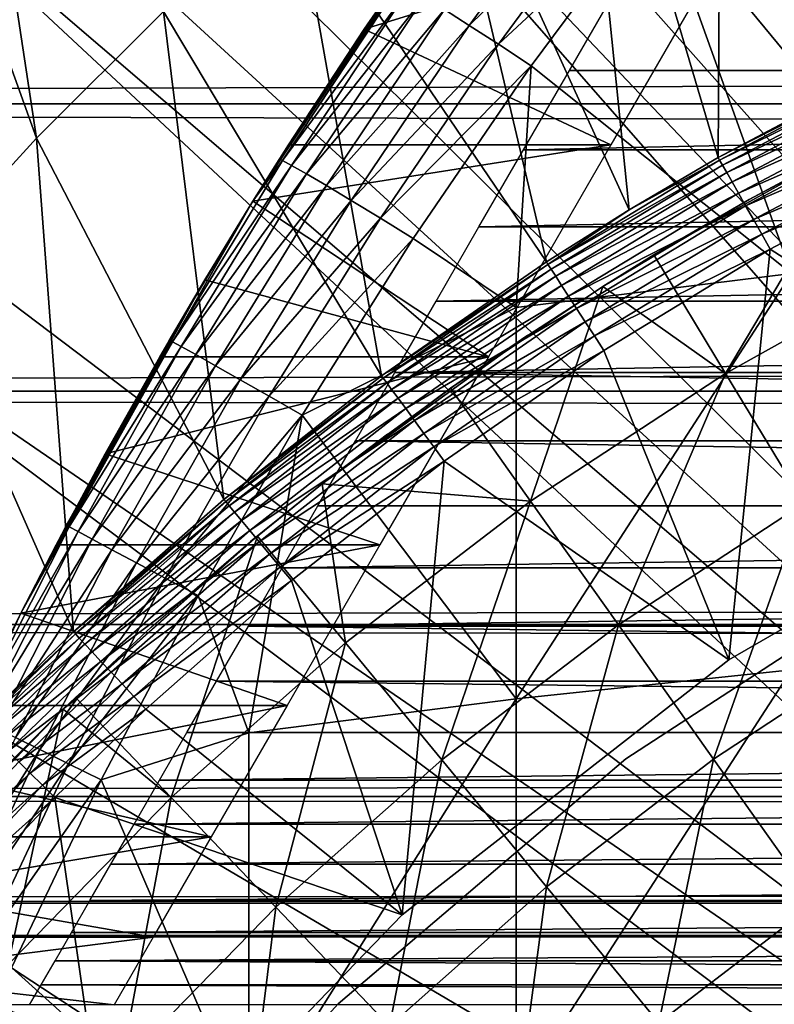
# Model space of a CAD drawing. Extents: x 0 to 658, y 0 to 833.
# Drawn here: x 68 to 71, y 104 to 109 of the extents above; entities that cross this region are included whole.
import ezdxf

# ---------------------------------------------------------------- set-up
doc = ezdxf.new("R2010")
doc.units = 0
doc.header["$MEASUREMENT"] = 0
doc.layers.get('0').update_dxf_attribs({"linetype": 'CONTINUOUS'})

msp = doc.modelspace()

# ---------------------------------------------------------------- linework, layer by layer
for points in [[(71.183891, 113.5383, 0.052415), (71.632828, 113.829102, 0.052415), (77.694771, 101.726196, 0.052415)], [(77.694771, 101.726196, 0.052415), (70.187958, 112.813103, 0.052415), (71.183891, 113.5383, 0.052415)], [(77.694771, 101.726196, 0.052415), (69.807617, 112.504898, 0.052415), (70.187958, 112.813103, 0.052415)], [(77.222702, 101.470802, 0.052415), (68.831619, 111.626999, 0.052415), (69.807617, 112.504898, 0.052415)], [(77.222702, 101.470802, 0.052415), (69.807617, 112.504898, 0.052415), (77.694771, 101.726196, 0.052415)], [(68.491882, 111.289398, 0.052415), (68.831619, 111.626999, 0.052415), (77.222702, 101.470802, 0.052415)], [(68.491882, 111.289398, 0.052415), (77.222702, 101.470802, 0.052415), (68.189323, 110.973701, 0.052415)], [(71.137428, 110.712898, 24.98118), (71.964317, 108.422096, 49.60247), (71.8489, 111.132896, 24.98118)], [(68.189323, 110.973701, 0.052415), (76.799118, 101.141098, 0.052415), (67.572388, 110.281898, 0.052415)], [(68.189323, 110.973701, 0.052415), (77.222702, 101.470802, 0.052415), (76.799118, 101.141098, 0.052415)], [(70.446404, 110.254898, 24.98118), (71.12175, 107.976097, 49.60004), (71.137428, 110.712898, 24.98118)], [(71.137428, 110.712898, 24.98118), (71.12175, 107.976097, 49.60004), (71.964317, 108.422096, 49.60247)], [(76.799118, 101.141098, 0.052415), (67.251289, 109.894402, 0.052415), (67.572388, 110.281898, 0.052415)], [(67.907539, 108.068001, 24.98118), (67.572388, 110.281898, 0.052415), (67.251289, 109.894402, 0.052415)], [(68.506393, 108.665604, 24.98118), (67.572388, 110.281898, 0.052415), (67.907539, 108.068001, 24.98118)], [(69.776863, 109.7603, 24.98118), (70.70163, 107.728798, 49.598728), (70.446404, 110.254898, 24.98118)], [(70.446404, 110.254898, 24.98118), (70.70163, 107.728798, 49.598728), (71.12175, 107.976097, 49.60004)], [(76.799118, 101.141098, 0.052415), (66.981819, 109.553299, 0.052415), (67.251289, 109.894402, 0.052415)], [(67.907539, 108.068001, 24.98118), (67.251289, 109.894402, 0.052415), (67.33432, 107.4384, 24.98118)], [(41.067299, 109.800003, 57.583191), (616.933289, 109.800003, 57.583191), (616.933289, 108.229301, 58.68298)], [(41.067299, 109.800003, 57.583191), (616.933289, 108.229301, 58.68298), (41.067299, 108.229301, 58.68298)], [(41.067299, 108.229301, 75.53595), (616.933289, 108.229301, 75.53595), (616.933289, 109.800003, 76.63575)], [(41.067299, 108.229301, 75.53595), (616.933289, 109.800003, 76.63575), (41.067299, 109.800003, 76.63575)], [(69.129852, 109.230202, 24.98118), (70.311928, 107.483597, 49.59745), (69.776863, 109.7603, 24.98118)], [(69.776863, 109.7603, 24.98118), (70.311928, 107.483597, 49.59745), (70.70163, 107.728798, 49.598728)], [(76.4356, 100.746201, 0.052415), (66.209084, 108.484901, 0.052415), (66.981819, 109.553299, 0.052415)], [(76.4356, 100.746201, 0.052415), (66.981819, 109.553299, 0.052415), (76.799118, 101.141098, 0.052415)], [(70.539032, 109.406502, 84.509689), (69.830948, 108.674202, 84.361641), (69.948761, 108.599602, 84.536697)], [(70.539032, 109.406502, 84.509689), (69.948761, 108.599602, 84.536697), (70.676773, 109.312103, 84.66217)], [(70.676773, 109.312103, 84.66217), (69.948761, 108.599602, 84.536697), (70.086357, 108.510498, 84.689087)], [(70.676773, 109.312103, 84.66217), (70.086357, 108.510498, 84.689087), (70.830704, 109.204102, 84.787849)], [(71.467522, 109.270203, 85.022873), (70.830704, 109.204102, 84.787849), (71.467522, 107.428703, 85.663719)], [(68.506393, 108.665604, 24.98118), (69.53508, 106.945999, 49.594719), (69.129852, 109.230202, 24.98118)], [(69.129852, 109.230202, 24.98118), (69.53508, 106.945999, 49.594719), (70.311928, 107.483597, 49.59745)], [(70.830704, 109.204102, 84.787849), (70.086357, 108.510498, 84.689087), (70.240677, 108.408897, 84.815407)], [(70.240677, 108.408897, 84.815407), (71.467522, 107.428703, 85.663719), (70.830704, 109.204102, 84.787849)], [(69.838402, 109.137398, 80.652542), (69.452911, 108.580803, 80.287407), (68.928688, 107.770599, 83.544853)], [(69.051826, 107.967003, 83.541138), (69.838402, 109.137398, 80.652542), (68.928688, 107.770599, 83.544853)], [(69.602402, 108.8004, 83.518303), (69.838402, 109.137398, 80.652542), (69.051826, 107.967003, 83.541138)], [(70.616508, 108.036697, 79.881721), (69.452911, 108.580803, 80.287407), (71.252052, 109.137398, 80.652542)], [(71.252052, 109.137398, 80.652542), (69.452911, 108.580803, 80.287407), (69.838402, 109.137398, 80.652542)], [(87.580261, 108.387199, 80.148888), (70.420319, 108.387199, 80.148888), (70.774109, 109, 80.566742)], [(87.580261, 108.387199, 80.148888), (70.774109, 109, 80.566742), (87.226479, 109, 80.566742)], [(69.602402, 108.8004, 83.518303), (69.051826, 107.967003, 83.541138), (69.62001, 108.796501, 83.741386)], [(69.62001, 108.796501, 83.741386), (69.051826, 107.967003, 83.541138), (69.06781, 107.961601, 83.761902)], [(69.62001, 108.796501, 83.741386), (69.06781, 107.961601, 83.761902), (69.664749, 108.773804, 83.959511)], [(69.664749, 108.773804, 83.959511), (69.06781, 107.961601, 83.761902), (69.111023, 107.938904, 83.977859)], [(69.664749, 108.773804, 83.959511), (69.111023, 107.938904, 83.977859), (69.735588, 108.732697, 84.167801)], [(69.735588, 108.732697, 84.167801), (69.111023, 107.938904, 83.977859), (69.18058, 107.8993, 84.184288)], [(69.735588, 108.732697, 84.167801), (69.18058, 107.8993, 84.184288), (69.830948, 108.674202, 84.361641)], [(67.907539, 108.068001, 24.98118), (68.791687, 106.364098, 49.5919), (68.506393, 108.665604, 24.98118)], [(68.506393, 108.665604, 24.98118), (68.791687, 106.364098, 49.5919), (69.53508, 106.945999, 49.594719)], [(69.830948, 108.674202, 84.361641), (69.18058, 107.8993, 84.184288), (69.274902, 107.843803, 84.376717)], [(69.830948, 108.674202, 84.361641), (69.274902, 107.843803, 84.376717), (69.948761, 108.599602, 84.536697)], [(69.096184, 108.036697, 79.881721), (68.928688, 107.770599, 83.544853), (69.452911, 108.580803, 80.287407)], [(70.616508, 108.036697, 79.881721), (69.096184, 108.036697, 79.881721), (69.452911, 108.580803, 80.287407)], [(69.948761, 108.599602, 84.536697), (69.274902, 107.843803, 84.376717), (69.391998, 107.773399, 84.550941)], [(69.948761, 108.599602, 84.536697), (69.391998, 107.773399, 84.550941), (70.086357, 108.510498, 84.689087)], [(65.884293, 107.9907, 0.052415), (66.209084, 108.484901, 0.052415), (76.4356, 100.746201, 0.052415)], [(70.086357, 108.510498, 84.689087), (69.391998, 107.773399, 84.550941), (69.529289, 107.689697, 84.703163)], [(70.086357, 108.510498, 84.689087), (69.529289, 107.689697, 84.703163), (70.240677, 108.408897, 84.815407)], [(70.240677, 108.408897, 84.815407), (69.529289, 107.689697, 84.703163), (69.683792, 107.594498, 84.83007)], [(69.683792, 107.594498, 84.83007), (70.170219, 107.268799, 85.168892), (70.240677, 108.408897, 84.815407)], [(70.240677, 108.408897, 84.815407), (70.170219, 107.268799, 85.168892), (71.467522, 107.428703, 85.663719)], [(87.797058, 108.011703, 79.861839), (70.203537, 108.011703, 79.861839), (87.580261, 108.387199, 80.148888)], [(70.203537, 108.011703, 79.861839), (70.420319, 108.387199, 80.148888), (87.580261, 108.387199, 80.148888)], [(71.12175, 107.976097, 49.60004), (71.970848, 108.408798, 49.682732), (71.964317, 108.422096, 49.60247)], [(71.12175, 107.976097, 49.60004), (71.128883, 107.963501, 49.68063), (71.970848, 108.408798, 49.682732)], [(71.98304, 108.384102, 49.75951), (71.970848, 108.408798, 49.682732), (71.128883, 107.963501, 49.68063)], [(71.98304, 108.384102, 49.75951), (71.128883, 107.963501, 49.68063), (71.142441, 107.939697, 49.757778)], [(72.000587, 108.348396, 49.83078), (71.98304, 108.384102, 49.75951), (71.142441, 107.939697, 49.757778)], [(72.000587, 108.348396, 49.83078), (71.142441, 107.939697, 49.757778), (71.162018, 107.905197, 49.82943)], [(72.023033, 108.302803, 49.894642), (72.000587, 108.348396, 49.83078), (71.162018, 107.905197, 49.82943)], [(72.023033, 108.302803, 49.894642), (71.162018, 107.905197, 49.82943), (71.187111, 107.861099, 49.89365)], [(72.049744, 108.248497, 49.949379), (72.023033, 108.302803, 49.894642), (71.187111, 107.861099, 49.89365)], [(72.049744, 108.248497, 49.949379), (71.187111, 107.861099, 49.89365), (71.217056, 107.808403, 49.948719)], [(72.080048, 108.186897, 49.993542), (72.049744, 108.248497, 49.949379), (71.217056, 107.808403, 49.948719)], [(41.067299, 108.229301, 58.68298), (616.933289, 108.229301, 58.68298), (616.933289, 106.873497, 60.038799)], [(41.067299, 108.229301, 58.68298), (616.933289, 106.873497, 60.038799), (41.067299, 106.873497, 60.038799)], [(41.067299, 106.873497, 74.18013), (616.933289, 106.873497, 74.18013), (616.933289, 108.229301, 75.53595)], [(41.067299, 106.873497, 74.18013), (616.933289, 108.229301, 75.53595), (41.067299, 108.229301, 75.53595)], [(72.080048, 108.186897, 49.993542), (71.217056, 107.808403, 49.948719), (71.25103, 107.748596, 49.99316)], [(72.113098, 108.119698, 50.025959), (72.080048, 108.186897, 49.993542), (71.25103, 107.748596, 49.99316)], [(71.989861, 108.159599, 62.241051), (71.820137, 108.074203, 61.486061), (71.267929, 107.778603, 62.548401)], [(72.113098, 108.119698, 50.025959), (71.25103, 107.748596, 49.99316), (71.28817, 107.683403, 50.02578)], [(72.148048, 108.048698, 50.045761), (72.113098, 108.119698, 50.025959), (71.28817, 107.683403, 50.02578)], [(67.33432, 107.4384, 24.98118), (68.082512, 105.738602, 49.589008), (67.907539, 108.068001, 24.98118)], [(67.907539, 108.068001, 24.98118), (68.082512, 105.738602, 49.589008), (68.791687, 106.364098, 49.5919)], [(71.15638, 106.958298, 60.488522), (70.818481, 107.516602, 61.486061), (71.820137, 108.074203, 61.486061)], [(71.267929, 107.778603, 62.548401), (71.820137, 108.074203, 61.486061), (70.818481, 107.516602, 61.486061)], [(71.15638, 106.958298, 60.488522), (71.820137, 108.074203, 61.486061), (72.116669, 107.492996, 60.488522)], [(70.038879, 107.036201, 78.984619), (68.928688, 107.770599, 79.663773), (70.616508, 108.036697, 79.881721)], [(70.616508, 108.036697, 79.881721), (68.928688, 107.770599, 79.663773), (69.096184, 108.036697, 79.881721)], [(68.928688, 107.770599, 79.663773), (68.928688, 107.770599, 83.544853), (69.096184, 108.036697, 79.881721)], [(72.148048, 108.048698, 50.045761), (71.28817, 107.683403, 50.02578), (71.327423, 107.614304, 50.045712)], [(71.327423, 107.614304, 50.045712), (72.183937, 107.9757, 50.052422), (72.148048, 108.048698, 50.045761)], [(76.142014, 100.296799, 0.052415), (65.157654, 106.7668, 0.052415), (65.884293, 107.9907, 0.052415)], [(65.884293, 107.9907, 0.052415), (76.4356, 100.746201, 0.052415), (76.142014, 100.296799, 0.052415)], [(69.051826, 107.967003, 83.541138), (68.928688, 107.770599, 83.544853), (69.06781, 107.961601, 83.761902)], [(88.00666, 107.648697, 79.559196), (69.993912, 107.648697, 79.559196), (87.797058, 108.011703, 79.861839)], [(87.797058, 108.011703, 79.861839), (69.993912, 107.648697, 79.559196), (70.203537, 108.011703, 79.861839)], [(70.70163, 107.728798, 49.598728), (71.128883, 107.963501, 49.68063), (71.12175, 107.976097, 49.60004)], [(71.327423, 107.614304, 50.045712), (71.367737, 107.543297, 50.052422), (72.183937, 107.9757, 50.052422)], [(71.367737, 107.543297, 50.052422), (72.863098, 106.583099, 50.052422), (72.183937, 107.9757, 50.052422)], [(69.06781, 107.961601, 83.761902), (68.928688, 107.770599, 83.544853), (68.548714, 107.1073, 83.771568)], [(69.06781, 107.961601, 83.761902), (68.548714, 107.1073, 83.771568), (69.111023, 107.938904, 83.977859)], [(69.111023, 107.938904, 83.977859), (68.548714, 107.1073, 83.771568), (68.590698, 107.084801, 83.985268)], [(69.111023, 107.938904, 83.977859), (68.590698, 107.084801, 83.985268), (69.18058, 107.8993, 84.184288)], [(70.70163, 107.728798, 49.598728), (70.319588, 107.471802, 49.678391), (71.128883, 107.963501, 49.68063)], [(71.142441, 107.939697, 49.757778), (71.128883, 107.963501, 49.68063), (70.319588, 107.471802, 49.678391)], [(71.142441, 107.939697, 49.757778), (70.319588, 107.471802, 49.678391), (70.334396, 107.448997, 49.755932)], [(71.162018, 107.905197, 49.82943), (71.142441, 107.939697, 49.757778), (70.334396, 107.448997, 49.755932)], [(69.18058, 107.8993, 84.184288), (68.590698, 107.084801, 83.985268), (68.659103, 107.046898, 84.189774)], [(69.18058, 107.8993, 84.184288), (68.659103, 107.046898, 84.189774), (69.274902, 107.843803, 84.376717)], [(71.162018, 107.905197, 49.82943), (70.334396, 107.448997, 49.755932), (70.355919, 107.415901, 49.82798)], [(71.187111, 107.861099, 49.89365), (71.162018, 107.905197, 49.82943), (70.355919, 107.415901, 49.82798)], [(69.274902, 107.843803, 84.376717), (68.659103, 107.046898, 84.189774), (68.752441, 106.994301, 84.380699)], [(69.274902, 107.843803, 84.376717), (68.752441, 106.994301, 84.380699), (69.391998, 107.773399, 84.550941)], [(71.187111, 107.861099, 49.89365), (70.355919, 107.415901, 49.82798), (70.383583, 107.373299, 49.89259)], [(71.217056, 107.808403, 49.948719), (71.187111, 107.861099, 49.89365), (70.383583, 107.373299, 49.89259)], [(71.217056, 107.808403, 49.948719), (70.383583, 107.373299, 49.89259), (70.416634, 107.322502, 49.948009)], [(71.25103, 107.748596, 49.99316), (71.217056, 107.808403, 49.948719), (70.416634, 107.322502, 49.948009)], [(68.928688, 107.770599, 83.544853), (68.534081, 107.113998, 83.553207), (68.548714, 107.1073, 83.771568)], [(68.702217, 107.399101, 79.335442), (68.534081, 107.113998, 83.553207), (68.928688, 107.770599, 79.663773)], [(68.928688, 107.770599, 79.663773), (68.534081, 107.113998, 83.553207), (68.928688, 107.770599, 83.544853)], [(70.038879, 107.036201, 78.984619), (68.702217, 107.399101, 79.335442), (68.928688, 107.770599, 79.663773)], [(69.391998, 107.773399, 84.550941), (68.752441, 106.994301, 84.380699), (68.86879, 106.9282, 84.554008)], [(69.391998, 107.773399, 84.550941), (68.86879, 106.9282, 84.554008), (69.529289, 107.689697, 84.703163)], [(71.25103, 107.748596, 49.99316), (70.416634, 107.322502, 49.948009), (70.454178, 107.264702, 49.992748)], [(71.28817, 107.683403, 50.02578), (71.25103, 107.748596, 49.99316), (70.454178, 107.264702, 49.992748)], [(71.267929, 107.778603, 62.548401), (70.818481, 107.516602, 61.486061), (70.578522, 107.368401, 62.911999)], [(69.529289, 107.689697, 84.703163), (68.86879, 106.9282, 84.554008), (69.005638, 106.849998, 84.705994)], [(69.529289, 107.689697, 84.703163), (69.005638, 106.849998, 84.705994), (69.683792, 107.594498, 84.83007)], [(70.311928, 107.483597, 49.59745), (70.319588, 107.471802, 49.678391), (70.70163, 107.728798, 49.598728)], [(88.208717, 107.298698, 79.241508), (69.791878, 107.298698, 79.241508), (88.00666, 107.648697, 79.559196)], [(88.00666, 107.648697, 79.559196), (69.791878, 107.298698, 79.241508), (69.993912, 107.648697, 79.559196)], [(71.28817, 107.683403, 50.02578), (70.454178, 107.264702, 49.992748), (70.495216, 107.2015, 50.0256)], [(71.327423, 107.614304, 50.045712), (71.28817, 107.683403, 50.02578), (70.495216, 107.2015, 50.0256)], [(71.327423, 107.614304, 50.045712), (70.495216, 107.2015, 50.0256), (70.538612, 107.134697, 50.04567)], [(70.538612, 107.134697, 50.04567), (71.367737, 107.543297, 50.052422), (71.327423, 107.614304, 50.045712)], [(69.683792, 107.594498, 84.83007), (69.005638, 106.849998, 84.705994), (69.160042, 106.761497, 84.83342)], [(69.683792, 107.594498, 84.83007), (69.160042, 106.761497, 84.83342), (70.170219, 107.268799, 85.168892)], [(70.538612, 107.134697, 50.04567), (70.583221, 107.066002, 50.052422), (71.367737, 107.543297, 50.052422)], [(70.578522, 107.368401, 61.486061), (70.818481, 107.516602, 61.486061), (71.15638, 106.958298, 60.488522)], [(70.578522, 107.368401, 61.486061), (70.578522, 107.368401, 62.911999), (70.818481, 107.516602, 61.486061)], [(70.583221, 107.066002, 50.052422), (71.171577, 105.606499, 50.052422), (71.367737, 107.543297, 50.052422)], [(71.367737, 107.543297, 50.052422), (71.171577, 105.606499, 50.052422), (72.863098, 106.583099, 50.052422)], [(69.53508, 106.945999, 49.594719), (70.319588, 107.471802, 49.678391), (70.311928, 107.483597, 49.59745)], [(69.53508, 106.945999, 49.594719), (69.543213, 106.934898, 49.676041), (70.319588, 107.471802, 49.678391)], [(70.334396, 107.448997, 49.755932), (70.319588, 107.471802, 49.678391), (69.543213, 106.934898, 49.676041)], [(72.116669, 107.492996, 60.488522), (71.526863, 106.346298, 59.535069), (71.15638, 106.958298, 60.488522)], [(67.33432, 107.4384, 24.98118), (67.64045, 105.308899, 49.587109), (68.082512, 105.738602, 49.589008)], [(70.334396, 107.448997, 49.755932), (69.543213, 106.934898, 49.676041), (69.559189, 106.9133, 49.75399)], [(70.355919, 107.415901, 49.82798), (70.334396, 107.448997, 49.755932), (69.559189, 106.9133, 49.75399)], [(70.355919, 107.415901, 49.82798), (69.559189, 106.9133, 49.75399), (69.58252, 106.881599, 49.826462)], [(70.383583, 107.373299, 49.89259), (70.355919, 107.415901, 49.82798), (69.58252, 106.881599, 49.826462)], [(70.170219, 107.268799, 85.168892), (70.170219, 105.422798, 85.720261), (71.467522, 107.428703, 85.663719)], [(71.467522, 107.428703, 85.663719), (70.170219, 105.422798, 85.720261), (71.467522, 105.560402, 86.221733)], [(68.489067, 107.036201, 78.984619), (67.833656, 105.826797, 83.55439), (68.702217, 107.399101, 79.335442)], [(67.833656, 105.826797, 83.55439), (68.049339, 106.241898, 83.555931), (68.702217, 107.399101, 79.335442)], [(68.702217, 107.399101, 79.335442), (68.049339, 106.241898, 83.555931), (68.534081, 107.113998, 83.553207)], [(68.489067, 107.036201, 78.984619), (68.702217, 107.399101, 79.335442), (70.038879, 107.036201, 78.984619)], [(70.383583, 107.373299, 49.89259), (69.58252, 106.881599, 49.826462), (69.612617, 106.840698, 49.891472)], [(70.416634, 107.322502, 49.948009), (70.383583, 107.373299, 49.89259), (69.612617, 106.840698, 49.891472)], [(70.237396, 106.3554, 60.488522), (69.859894, 106.887703, 61.486061), (70.578522, 107.368401, 61.486061)], [(69.859894, 106.887703, 61.486061), (70.224289, 107.138603, 63.132141), (70.578522, 107.368401, 62.911999)], [(69.859894, 106.887703, 61.486061), (70.578522, 107.368401, 62.911999), (70.578522, 107.368401, 61.486061)], [(70.237396, 106.3554, 60.488522), (70.578522, 107.368401, 61.486061), (71.15638, 106.958298, 60.488522)], [(70.416634, 107.322502, 49.948009), (69.612617, 106.840698, 49.891472), (69.648651, 106.791901, 49.947269)], [(70.454178, 107.264702, 49.992748), (70.416634, 107.322502, 49.948009), (69.648651, 106.791901, 49.947269)], [(88.402847, 106.962402, 78.90934), (69.597748, 106.962402, 78.90934), (88.208717, 107.298698, 79.241508)], [(88.208717, 107.298698, 79.241508), (69.597748, 106.962402, 78.90934), (69.791878, 107.298698, 79.241508)], [(70.170219, 107.268799, 85.168892), (69.160042, 106.761497, 84.83342), (70.170219, 105.422798, 85.720261)], [(70.454178, 107.264702, 49.992748), (69.648651, 106.791901, 49.947269), (69.689629, 106.736198, 49.992321)], [(70.495216, 107.2015, 50.0256), (70.454178, 107.264702, 49.992748), (69.689629, 106.736198, 49.992321)], [(70.495216, 107.2015, 50.0256), (69.689629, 106.736198, 49.992321), (69.734451, 106.6754, 50.025398)], [(70.538612, 107.134697, 50.04567), (70.495216, 107.2015, 50.0256), (69.734451, 106.6754, 50.025398)], [(69.255501, 106.436996, 61.486061), (69.885818, 106.906097, 63.368141), (70.224289, 107.138603, 63.132141)], [(69.255501, 106.436996, 61.486061), (70.224289, 107.138603, 63.132141), (69.859894, 106.887703, 61.486061)], [(70.538612, 107.134697, 50.04567), (69.734451, 106.6754, 50.025398), (69.781868, 106.611099, 50.04562)], [(69.781868, 106.611099, 50.04562), (70.583221, 107.066002, 50.052422), (70.538612, 107.134697, 50.04567)], [(68.534081, 107.113998, 83.553207), (68.049339, 106.241898, 83.555931), (68.548714, 107.1073, 83.771568)], [(68.548714, 107.1073, 83.771568), (68.049339, 106.241898, 83.555931), (68.062988, 106.234299, 83.771828)], [(68.548714, 107.1073, 83.771568), (68.062988, 106.234299, 83.771828), (68.590698, 107.084801, 83.985268)], [(68.590698, 107.084801, 83.985268), (68.062988, 106.234299, 83.771828), (68.103912, 106.212097, 83.983238)], [(68.590698, 107.084801, 83.985268), (68.103912, 106.212097, 83.983238), (68.659103, 107.046898, 84.189774)], [(68.659103, 107.046898, 84.189774), (68.103912, 106.212097, 83.983238), (68.171318, 106.176003, 84.185753)], [(68.659103, 107.046898, 84.189774), (68.171318, 106.176003, 84.185753), (68.752441, 106.994301, 84.380699)], [(69.781868, 106.611099, 50.04562), (69.830627, 106.544899, 50.052422), (70.583221, 107.066002, 50.052422)], [(69.830627, 106.544899, 50.052422), (71.171577, 105.606499, 50.052422), (70.583221, 107.066002, 50.052422)], [(68.489067, 107.036201, 78.984619), (68.231728, 106.5793, 78.494011), (67.833656, 105.826797, 83.55439)], [(68.752441, 106.994301, 84.380699), (68.171318, 106.176003, 84.185753), (68.263741, 106.126503, 84.37513)], [(68.489067, 107.036201, 78.984619), (70.038879, 107.036201, 78.984619), (68.231728, 106.5793, 78.494011)], [(68.231728, 106.5793, 78.494011), (70.038879, 107.036201, 78.984619), (69.527451, 106.150299, 77.974152)], [(68.752441, 106.994301, 84.380699), (68.263741, 106.126503, 84.37513), (68.86879, 106.9282, 84.554008)], [(68.791687, 106.364098, 49.5919), (69.543213, 106.934898, 49.676041), (69.53508, 106.945999, 49.594719)], [(88.588707, 106.640503, 78.563278), (69.411873, 106.640503, 78.563278), (69.597748, 106.962402, 78.90934)], [(88.588707, 106.640503, 78.563278), (69.597748, 106.962402, 78.90934), (88.402847, 106.962402, 78.90934)], [(71.15638, 106.958298, 60.488522), (70.651291, 105.771896, 59.535069), (70.237396, 106.3554, 60.488522)], [(71.15638, 106.958298, 60.488522), (71.526863, 106.346298, 59.535069), (70.651291, 105.771896, 59.535069)], [(68.86879, 106.9282, 84.554008), (68.263741, 106.126503, 84.37513), (68.379311, 106.064903, 84.547462)], [(68.86879, 106.9282, 84.554008), (68.379311, 106.064903, 84.547462), (69.005638, 106.849998, 84.705994)], [(68.791687, 106.364098, 49.5919), (68.80024, 106.353798, 49.673592), (69.543213, 106.934898, 49.676041)], [(69.559189, 106.9133, 49.75399), (69.543213, 106.934898, 49.676041), (68.80024, 106.353798, 49.673592)], [(69.559189, 106.9133, 49.75399), (68.80024, 106.353798, 49.673592), (68.817261, 106.333397, 49.751968)], [(69.58252, 106.881599, 49.826462), (69.559189, 106.9133, 49.75399), (68.817261, 106.333397, 49.751968)], [(69.562943, 106.671898, 63.620659), (69.885818, 106.906097, 63.368141), (69.255501, 106.436996, 61.486061)], [(41.067299, 106.873497, 60.038799), (616.933289, 106.873497, 60.038799), (616.933289, 105.773697, 61.60947)], [(41.067299, 106.873497, 60.038799), (616.933289, 105.773697, 61.60947), (41.067299, 105.773697, 61.60947)], [(41.067299, 105.773697, 72.609467), (616.933289, 105.773697, 72.609467), (616.933289, 106.873497, 74.18013)], [(41.067299, 105.773697, 72.609467), (616.933289, 106.873497, 74.18013), (41.067299, 106.873497, 74.18013)], [(69.58252, 106.881599, 49.826462), (68.817261, 106.333397, 49.751968), (68.842323, 106.3032, 49.824879)], [(69.612617, 106.840698, 49.891472), (69.58252, 106.881599, 49.826462), (68.842323, 106.3032, 49.824879)], [(69.255501, 106.436996, 61.486061), (69.859894, 106.887703, 61.486061), (70.237396, 106.3554, 60.488522)], [(69.005638, 106.849998, 84.705994), (68.379311, 106.064903, 84.547462), (68.515602, 105.992203, 84.699142)], [(69.005638, 106.849998, 84.705994), (68.515602, 105.992203, 84.699142), (69.160042, 106.761497, 84.83342)], [(69.612617, 106.840698, 49.891472), (68.842323, 106.3032, 49.824879), (68.874748, 106.264198, 49.89032)], [(69.648651, 106.791901, 49.947269), (69.612617, 106.840698, 49.891472), (68.874748, 106.264198, 49.89032)], [(76.142014, 100.296799, 0.052415), (64.462898, 105.404198, 0.052415), (65.157654, 106.7668, 0.052415)], [(69.160042, 106.761497, 84.83342), (68.515602, 105.992203, 84.699142), (68.669769, 105.910103, 84.827019)], [(68.908569, 105.263603, 85.140358), (69.160042, 106.761497, 84.83342), (68.669769, 105.910103, 84.827019)], [(69.648651, 106.791901, 49.947269), (68.874748, 106.264198, 49.89032), (68.913643, 106.217499, 49.946491)], [(70.170219, 105.422798, 85.720261), (69.160042, 106.761497, 84.83342), (68.908569, 105.263603, 85.140358)], [(69.689629, 106.736198, 49.992321), (69.648651, 106.791901, 49.947269), (68.913643, 106.217499, 49.946491)], [(69.689629, 106.736198, 49.992321), (68.913643, 106.217499, 49.946491), (68.957901, 106.1642, 49.991859)], [(69.734451, 106.6754, 50.025398), (69.689629, 106.736198, 49.992321), (68.957901, 106.1642, 49.991859)], [(69.734451, 106.6754, 50.025398), (68.957901, 106.1642, 49.991859), (69.006348, 106.106003, 50.025188)], [(69.781868, 106.611099, 50.04562), (69.734451, 106.6754, 50.025398), (69.006348, 106.106003, 50.025188)], [(69.255501, 106.436996, 61.486061), (69.255501, 106.436996, 63.8904), (69.562943, 106.671898, 63.620659)], [(88.765991, 106.333504, 78.203941), (69.234612, 106.333504, 78.203941), (69.411873, 106.640503, 78.563278)], [(88.765991, 106.333504, 78.203941), (69.411873, 106.640503, 78.563278), (88.588707, 106.640503, 78.563278)], [(68.000969, 106.150299, 77.974152), (67.833656, 105.826797, 83.55439), (68.231728, 106.5793, 78.494011)], [(68.231728, 106.5793, 78.494011), (69.527451, 106.150299, 77.974152), (68.000969, 106.150299, 77.974152)], [(69.781868, 106.611099, 50.04562), (69.006348, 106.106003, 50.025188), (69.05764, 106.044296, 50.045559)], [(69.05764, 106.044296, 50.045559), (69.830627, 106.544899, 50.052422), (69.781868, 106.611099, 50.04562)], [(72.863098, 106.583099, 5.052418), (72.863098, 106.583099, 50.052422), (71.171577, 105.606499, 5.052418)], [(71.171577, 105.606499, 5.052418), (72.863098, 106.583099, 50.052422), (71.171577, 105.606499, 50.052422)], [(69.05764, 106.044296, 50.045559), (69.11039, 105.980904, 50.052422), (69.830627, 106.544899, 50.052422)], [(69.11039, 105.980904, 50.052422), (69.632469, 104.403999, 50.052422), (69.830627, 106.544899, 50.052422)], [(69.830627, 106.544899, 50.052422), (69.632469, 104.403999, 50.052422), (71.171577, 105.606499, 50.052422)], [(68.949432, 106.191002, 61.486061), (68.91748, 106.164597, 64.226486), (69.255501, 106.436996, 61.486061)], [(69.255501, 106.436996, 61.486061), (68.91748, 106.164597, 64.226486), (69.255501, 106.436996, 63.8904)], [(69.364548, 105.6875, 60.488522), (68.949432, 106.191002, 61.486061), (69.255501, 106.436996, 61.486061)], [(69.364548, 105.6875, 60.488522), (69.255501, 106.436996, 61.486061), (70.237396, 106.3554, 60.488522)], [(68.082512, 105.738602, 49.589008), (68.80024, 106.353798, 49.673592), (68.791687, 106.364098, 49.5919)], [(68.082512, 105.738602, 49.589008), (68.091362, 105.729202, 49.671089), (68.80024, 106.353798, 49.673592)], [(68.817261, 106.333397, 49.751968), (68.80024, 106.353798, 49.673592), (68.091362, 105.729202, 49.671089)], [(70.237396, 106.3554, 60.488522), (69.819656, 105.135498, 59.535069), (69.364548, 105.6875, 60.488522)], [(70.237396, 106.3554, 60.488522), (70.651291, 105.771896, 59.535069), (69.819656, 105.135498, 59.535069)], [(71.526863, 106.346298, 59.535069), (71.099823, 105.139397, 58.629669), (70.651291, 105.771896, 59.535069)], [(71.526863, 106.346298, 59.535069), (71.928383, 105.682999, 58.629669), (71.099823, 105.139397, 58.629669)], [(68.817261, 106.333397, 49.751968), (68.091362, 105.729202, 49.671089), (68.10936, 105.7099, 49.749901)], [(68.842323, 106.3032, 49.824879), (68.817261, 106.333397, 49.751968), (68.10936, 105.7099, 49.749901)], [(68.842323, 106.3032, 49.824879), (68.10936, 105.7099, 49.749901), (68.13607, 105.681396, 49.82325)], [(68.874748, 106.264198, 49.89032), (68.842323, 106.3032, 49.824879), (68.13607, 105.681396, 49.82325)], [(88.934349, 106.041801, 77.83197), (69.066231, 106.041801, 77.83197), (88.765991, 106.333504, 78.203941)], [(69.066231, 106.041801, 77.83197), (69.234612, 106.333504, 78.203941), (88.765991, 106.333504, 78.203941)], [(68.874748, 106.264198, 49.89032), (68.13607, 105.681396, 49.82325), (68.1707, 105.644402, 49.88913)], [(68.913643, 106.217499, 49.946491), (68.874748, 106.264198, 49.89032), (68.1707, 105.644402, 49.88913)], [(68.062988, 106.234299, 83.771828), (67.833656, 105.826797, 83.55439), (67.610893, 105.342903, 83.764153)], [(68.062988, 106.234299, 83.771828), (67.610893, 105.342903, 83.764153), (68.103912, 106.212097, 83.983238)], [(68.103912, 106.212097, 83.983238), (67.610893, 105.342903, 83.764153), (67.651001, 105.321404, 83.973244)], [(68.103912, 106.212097, 83.983238), (67.651001, 105.321404, 83.973244), (68.171318, 106.176003, 84.185753)], [(68.049339, 106.241898, 83.555931), (67.833656, 105.826797, 83.55439), (68.062988, 106.234299, 83.771828)], [(68.913643, 106.217499, 49.946491), (68.1707, 105.644402, 49.88913), (68.212273, 105.599899, 49.945702)], [(68.957901, 106.1642, 49.991859), (68.913643, 106.217499, 49.946491), (68.212273, 105.599899, 49.945702)], [(68.171318, 106.176003, 84.185753), (67.651001, 105.321404, 83.973244), (67.717522, 105.287201, 84.173729)], [(68.171318, 106.176003, 84.185753), (67.717522, 105.287201, 84.173729), (68.263741, 106.126503, 84.37513)], [(68.034653, 105.375198, 61.486061), (68.449142, 105.760597, 64.77903), (68.91748, 106.164597, 64.226486)], [(68.034653, 105.375198, 61.486061), (68.91748, 106.164597, 64.226486), (68.091904, 105.430099, 61.486061)], [(68.542419, 104.958, 60.488522), (68.091904, 105.430099, 61.486061), (68.949432, 106.191002, 61.486061)], [(68.091904, 105.430099, 61.486061), (68.91748, 106.164597, 64.226486), (68.949432, 106.191002, 61.486061)], [(68.957901, 106.1642, 49.991859), (68.212273, 105.599899, 49.945702), (68.25972, 105.549301, 49.991402)], [(69.006348, 106.106003, 50.025188), (68.957901, 106.1642, 49.991859), (68.25972, 105.549301, 49.991402)], [(68.542419, 104.958, 60.488522), (68.949432, 106.191002, 61.486061), (69.364548, 105.6875, 60.488522)], [(68.263741, 106.126503, 84.37513), (67.717522, 105.287201, 84.173729), (67.809097, 105.240997, 84.361549)], [(68.263741, 106.126503, 84.37513), (67.809097, 105.240997, 84.361549), (68.379311, 106.064903, 84.547462)], [(68.000969, 106.150299, 77.974152), (69.527451, 106.150299, 77.974152), (67.833656, 105.826897, 77.535439)], [(67.833656, 105.826897, 77.535439), (69.527451, 106.150299, 77.974152), (69.089561, 105.391899, 76.864861)], [(67.833656, 105.826897, 77.535439), (67.833656, 105.826797, 83.55439), (68.000969, 106.150299, 77.974152)], [(72.179321, 106.111298, 58.901272), (72.179321, 106.111298, 14.10947), (70.686546, 105.139603, 14.10947)], [(72.179321, 106.111298, 58.901272), (70.686546, 105.139603, 14.10947), (70.686546, 105.139603, 58.901272)], [(68.379311, 106.064903, 84.547462), (67.809097, 105.240997, 84.361549), (67.923866, 105.1838, 84.53286)], [(68.379311, 106.064903, 84.547462), (67.923866, 105.1838, 84.53286), (68.515602, 105.992203, 84.699142)], [(69.006348, 106.106003, 50.025188), (68.25972, 105.549301, 49.991402), (68.311661, 105.493797, 50.024979)], [(69.05764, 106.044296, 50.045559), (69.006348, 106.106003, 50.025188), (68.311661, 105.493797, 50.024979)], [(69.05764, 106.044296, 50.045559), (68.311661, 105.493797, 50.024979), (68.366676, 105.434998, 50.045509)], [(68.366676, 105.434998, 50.045509), (69.11039, 105.980904, 50.052422), (69.05764, 106.044296, 50.045559)], [(89.093491, 105.766197, 77.448021), (68.907082, 105.766197, 77.448021), (88.934349, 106.041801, 77.83197)], [(88.934349, 106.041801, 77.83197), (68.907082, 105.766197, 77.448021), (69.066231, 106.041801, 77.83197)], [(68.515602, 105.992203, 84.699142), (67.923866, 105.1838, 84.53286), (68.059502, 105.116798, 84.684181)], [(68.515602, 105.992203, 84.699142), (68.059502, 105.116798, 84.684181), (68.669769, 105.910103, 84.827019)], [(68.366676, 105.434998, 50.045509), (68.423271, 105.374496, 50.052422), (69.11039, 105.980904, 50.052422)], [(69.11039, 105.980904, 50.052422), (68.423271, 105.374496, 50.052422), (69.632469, 104.403999, 50.052422)], [(68.669769, 105.910103, 84.827019), (68.059502, 105.116798, 84.684181), (68.213219, 105.041199, 84.812431)], [(68.669769, 105.910103, 84.827019), (68.213219, 105.041199, 84.812431), (68.908569, 105.263603, 85.140358)], [(67.617653, 105.391899, 76.864861), (67.598022, 105.351303, 83.55072), (67.833656, 105.826897, 77.535439)], [(67.833656, 105.826897, 77.535439), (67.598022, 105.351303, 83.55072), (67.833656, 105.826797, 83.55439)], [(67.598022, 105.351303, 83.55072), (67.610893, 105.342903, 83.764153), (67.833656, 105.826797, 83.55439)], [(67.833656, 105.826897, 77.535439), (69.089561, 105.391899, 76.864861), (67.617653, 105.391899, 76.864861)], [(41.067299, 105.773697, 61.60947), (616.933289, 105.773697, 61.60947), (616.933289, 104.963402, 63.34724)], [(41.067299, 105.773697, 61.60947), (616.933289, 104.963402, 63.34724), (41.067299, 104.963402, 63.34724)], [(41.067299, 104.963402, 70.871689), (616.933289, 104.963402, 70.871689), (616.933289, 105.773697, 72.609467)], [(41.067299, 104.963402, 70.871689), (616.933289, 105.773697, 72.609467), (41.067299, 105.773697, 72.609467)], [(67.64045, 105.308899, 49.587109), (68.091362, 105.729202, 49.671089), (68.082512, 105.738602, 49.589008)], [(68.034653, 105.375198, 65.382088), (68.449142, 105.760597, 64.77903), (68.034653, 105.375198, 61.486061)], [(89.243156, 105.507004, 77.052788), (68.757439, 105.507004, 77.052788), (68.907082, 105.766197, 77.448021)], [(89.243156, 105.507004, 77.052788), (68.907082, 105.766197, 77.448021), (89.093491, 105.766197, 77.448021)], [(70.651291, 105.771896, 59.535069), (70.312859, 104.537201, 58.629669), (69.819656, 105.135498, 59.535069)], [(70.651291, 105.771896, 59.535069), (71.099823, 105.139397, 58.629669), (70.312859, 104.537201, 58.629669)], [(67.64045, 105.308899, 49.587109), (67.649452, 105.299896, 49.669449), (68.091362, 105.729202, 49.671089)], [(68.10936, 105.7099, 49.749901), (68.091362, 105.729202, 49.671089), (67.649452, 105.299896, 49.669449)], [(68.10936, 105.7099, 49.749901), (67.649452, 105.299896, 49.669449), (67.668083, 105.281502, 49.748539)], [(68.13607, 105.681396, 49.82325), (68.10936, 105.7099, 49.749901), (67.668083, 105.281502, 49.748539)], [(68.13607, 105.681396, 49.82325), (67.668083, 105.281502, 49.748539), (67.69574, 105.254204, 49.822189)], [(68.1707, 105.644402, 49.88913), (68.13607, 105.681396, 49.82325), (67.69574, 105.254204, 49.822189)], [(68.1707, 105.644402, 49.88913), (67.69574, 105.254204, 49.822189), (67.731743, 105.218498, 49.88834)], [(68.212273, 105.599899, 49.945702), (68.1707, 105.644402, 49.88913), (67.731743, 105.218498, 49.88834)], [(69.364548, 105.6875, 60.488522), (69.036362, 104.440498, 59.535069), (68.542419, 104.958, 60.488522)], [(69.364548, 105.6875, 60.488522), (69.819656, 105.135498, 59.535069), (69.036362, 104.440498, 59.535069)], [(71.928383, 105.682999, 58.629669), (71.581161, 104.4608, 57.776089), (71.099823, 105.139397, 58.629669)], [(68.212273, 105.599899, 49.945702), (67.731743, 105.218498, 49.88834), (67.77504, 105.175697, 49.945171)], [(68.25972, 105.549301, 49.991402), (68.212273, 105.599899, 49.945702), (67.77504, 105.175697, 49.945171)], [(71.171577, 105.606499, 5.052418), (71.171577, 105.606499, 50.052422), (69.632469, 104.403999, 5.052418)], [(69.632469, 104.403999, 5.052418), (71.171577, 105.606499, 50.052422), (69.632469, 104.403999, 50.052422)], [(70.170219, 105.422798, 85.720261), (70.170219, 103.554001, 86.188667), (71.467522, 105.560402, 86.221733)], [(71.467522, 105.560402, 86.221733), (70.170219, 103.554001, 86.188667), (71.467522, 103.669098, 86.695778)], [(68.25972, 105.549301, 49.991402), (67.77504, 105.175697, 49.945171), (67.824448, 105.126801, 49.9911)], [(68.311661, 105.493797, 50.024979), (68.25972, 105.549301, 49.991402), (67.824448, 105.126801, 49.9911)], [(89.383049, 105.264702, 76.646973), (68.617554, 105.264702, 76.646973), (68.757439, 105.507004, 77.052788)], [(89.383049, 105.264702, 76.646973), (68.757439, 105.507004, 77.052788), (89.243156, 105.507004, 77.052788)], [(68.311661, 105.493797, 50.024979), (67.824448, 105.126801, 49.9911), (67.878571, 105.073196, 50.024849)], [(68.366676, 105.434998, 50.045509), (68.311661, 105.493797, 50.024979), (67.878571, 105.073196, 50.024849)], [(68.366676, 105.434998, 50.045509), (67.878571, 105.073196, 50.024849), (67.935944, 105.016403, 50.045479)], [(67.935944, 105.016403, 50.045479), (68.423271, 105.374496, 50.052422), (68.366676, 105.434998, 50.045509)], [(68.034653, 105.375198, 61.486061), (68.091904, 105.430099, 61.486061), (68.542419, 104.958, 60.488522)], [(68.908569, 105.263603, 85.140358), (68.908569, 103.420898, 85.602249), (70.170219, 105.422798, 85.720261)], [(70.170219, 105.422798, 85.720261), (68.908569, 103.420898, 85.602249), (70.170219, 103.554001, 86.188667)], [(75.926392, 99.805237, 0.052415), (64.233032, 104.899803, 0.052415), (64.462898, 105.404198, 0.052415)], [(75.926392, 99.805237, 0.052415), (64.462898, 105.404198, 0.052415), (76.142014, 100.296799, 0.052415)], [(67.291801, 104.609001, 61.486061), (68.034653, 105.375198, 61.486061), (67.775368, 104.170898, 60.488522)], [(67.6828, 105.0252, 66.01606), (68.034653, 105.375198, 61.486061), (67.291801, 104.609001, 61.486061)], [(67.617653, 105.391899, 76.864861), (69.089561, 105.391899, 76.864861), (67.46241, 105.0662, 76.282471)], [(67.46241, 105.0662, 76.282471), (69.089561, 105.391899, 76.864861), (68.731522, 104.771698, 75.672722)], [(68.034653, 105.375198, 65.382088), (68.034653, 105.375198, 61.486061), (67.6828, 105.0252, 66.01606)], [(67.775368, 104.170898, 60.488522), (68.034653, 105.375198, 61.486061), (68.542419, 104.958, 60.488522)], [(67.935944, 105.016403, 50.045479), (67.994949, 104.958, 50.052422), (68.423271, 105.374496, 50.052422)], [(69.632469, 104.403999, 50.052422), (68.423271, 105.374496, 50.052422), (67.994949, 104.958, 50.052422)], [(67.388893, 104.338303, 84.341469), (67.923866, 105.1838, 84.53286), (67.809097, 105.240997, 84.361549)], [(68.908569, 105.263603, 85.140358), (68.213219, 105.041199, 84.812431), (68.908569, 103.420898, 85.602249)], [(89.512932, 105.039703, 76.231293), (68.48764, 105.039703, 76.231293), (89.383049, 105.264702, 76.646973)], [(68.48764, 105.039703, 76.231293), (68.617554, 105.264702, 76.646973), (89.383049, 105.264702, 76.646973)], [(67.502861, 104.285698, 84.511742), (67.923866, 105.1838, 84.53286), (67.388893, 104.338303, 84.341469)], [(67.502861, 104.285698, 84.511742), (68.059502, 105.116798, 84.684181), (67.923866, 105.1838, 84.53286)], [(69.819656, 105.135498, 59.535069), (69.571671, 103.879601, 58.629669), (69.036362, 104.440498, 59.535069)], [(70.686546, 105.139603, 58.901272), (70.686546, 105.139603, 14.10947), (69.330299, 103.9851, 14.10947)], [(70.686546, 105.139603, 58.901272), (69.330299, 103.9851, 14.10947), (69.330299, 103.9851, 58.901272)], [(69.819656, 105.135498, 59.535069), (70.312859, 104.537201, 58.629669), (69.571671, 103.879601, 58.629669)], [(71.099823, 105.139397, 58.629669), (70.842148, 103.895203, 57.776089), (70.312859, 104.537201, 58.629669)], [(71.099823, 105.139397, 58.629669), (71.581161, 104.4608, 57.776089), (70.842148, 103.895203, 57.776089)], [(67.878571, 105.073196, 50.024849), (67.824448, 105.126801, 49.9911), (67.182716, 104.440201, 49.990631)], [(67.637772, 104.224297, 84.662659), (68.059502, 105.116798, 84.684181), (67.502861, 104.285698, 84.511742)], [(67.637772, 104.224297, 84.662659), (68.213219, 105.041199, 84.812431), (68.059502, 105.116798, 84.684181)], [(67.878571, 105.073196, 50.024849), (67.182716, 104.440201, 49.990631), (67.24012, 104.389702, 50.024632)], [(67.935944, 105.016403, 50.045479), (67.878571, 105.073196, 50.024849), (67.24012, 104.389702, 50.024632)], [(67.46241, 105.0662, 76.282471), (68.731522, 104.771698, 75.672722), (67.326813, 104.771698, 75.672722)], [(67.790932, 104.155197, 84.791229), (68.213219, 105.041199, 84.812431), (67.637772, 104.224297, 84.662659)], [(67.790932, 104.155197, 84.791229), (68.908569, 103.420898, 85.602249), (68.213219, 105.041199, 84.812431)], [(67.935944, 105.016403, 50.045479), (67.24012, 104.389702, 50.024632), (67.30098, 104.336304, 50.045422)], [(67.30098, 104.336304, 50.045422), (67.994949, 104.958, 50.052422), (67.935944, 105.016403, 50.045479)], [(89.632591, 104.832497, 75.806488), (68.368019, 104.832497, 75.806488), (89.512932, 105.039703, 76.231293)], [(89.512932, 105.039703, 76.231293), (68.368019, 104.832497, 75.806488), (68.48764, 105.039703, 76.231293)], [(41.067299, 104.963402, 63.34724), (616.933289, 104.963402, 63.34724), (616.933289, 104.467102, 65.199341)], [(41.067299, 104.963402, 63.34724), (616.933289, 104.467102, 65.199341), (41.067299, 104.467102, 65.199341)], [(41.067299, 104.467102, 69.0196), (616.933289, 104.467102, 69.0196), (616.933289, 104.963402, 70.871689)], [(41.067299, 104.467102, 69.0196), (616.933289, 104.963402, 70.871689), (41.067299, 104.963402, 70.871689)], [(67.30098, 104.336304, 50.045422), (67.363564, 104.281197, 50.052422), (67.994949, 104.958, 50.052422)], [(67.994949, 104.958, 50.052422), (67.363564, 104.281197, 50.052422), (68.275658, 102.999001, 50.052422)], [(67.775368, 104.170898, 60.488522), (68.542419, 104.958, 60.488522), (68.305519, 103.690399, 59.535069)], [(69.632469, 104.403999, 50.052422), (67.994949, 104.958, 50.052422), (68.275658, 102.999001, 50.052422)], [(68.305519, 103.690399, 59.535069), (68.542419, 104.958, 60.488522), (69.036362, 104.440498, 59.535069)], [(64.05336, 104.482903, 0.052415), (64.233032, 104.899803, 0.052415), (75.926392, 99.805237, 0.052415)], [(89.741768, 104.643402, 75.373329), (68.25882, 104.643402, 75.373329), (89.632591, 104.832497, 75.806488)], [(89.632591, 104.832497, 75.806488), (68.25882, 104.643402, 75.373329), (68.368019, 104.832497, 75.806488)], [(67.326813, 104.771698, 75.672722), (68.731522, 104.771698, 75.672722), (67.2127, 104.516296, 75.050522)], [(67.2127, 104.516296, 75.050522), (68.731522, 104.771698, 75.672722), (68.458504, 104.298798, 74.414879)], [(89.840309, 104.472702, 74.932571), (68.160271, 104.472702, 74.932571), (89.741768, 104.643402, 75.373329)], [(89.741768, 104.643402, 75.373329), (68.160271, 104.472702, 74.932571), (68.25882, 104.643402, 75.373329)], [(70.312859, 104.537201, 58.629669), (70.146111, 103.277603, 57.776089), (69.571671, 103.879601, 58.629669)], [(70.312859, 104.537201, 58.629669), (70.842148, 103.895203, 57.776089), (70.146111, 103.277603, 57.776089)], [(67.2127, 104.516296, 75.050522), (68.458504, 104.298798, 74.414879), (67.118141, 104.298798, 74.414879)], [(41.067299, 104.467102, 65.199341), (616.933289, 104.467102, 65.199341), (616.933289, 104.300003, 67.109467)], [(41.067299, 104.467102, 65.199341), (616.933289, 104.300003, 67.109467), (41.067299, 104.300003, 67.109467)], [(41.067299, 104.300003, 67.109467), (616.933289, 104.300003, 67.109467), (616.933289, 104.467102, 69.0196)], [(41.067299, 104.300003, 67.109467), (616.933289, 104.467102, 69.0196), (41.067299, 104.467102, 69.0196)], [(75.926392, 99.805237, 0.052415), (63.677761, 103.534302, 0.052415), (64.05336, 104.482903, 0.052415)], [(89.928032, 104.320801, 74.485001), (68.072563, 104.320801, 74.485001), (89.840309, 104.472702, 74.932571)], [(89.840309, 104.472702, 74.932571), (68.072563, 104.320801, 74.485001), (68.160271, 104.472702, 74.932571)], [(68.305519, 103.690399, 59.535069), (69.036362, 104.440498, 59.535069), (68.880081, 103.169899, 58.629669)], [(68.880081, 103.169899, 58.629669), (69.036362, 104.440498, 59.535069), (69.571671, 103.879601, 58.629669)], [(71.405319, 103.212196, 56.977871), (70.842148, 103.895203, 57.776089), (71.581161, 104.4608, 57.776089)], [(69.632469, 104.403999, 5.052418), (69.632469, 104.403999, 50.052422), (68.275658, 102.999001, 5.052418)], [(68.275658, 102.999001, 5.052418), (69.632469, 104.403999, 50.052422), (68.275658, 102.999001, 50.052422)], [(67.118141, 104.298798, 74.414879), (68.458504, 104.298798, 74.414879), (67.042259, 104.1203, 73.768791)], [(67.042259, 104.1203, 73.768791), (68.458504, 104.298798, 74.414879), (68.274406, 103.980003, 73.109467)], [(90.004761, 104.187798, 74.031418), (67.995819, 104.187798, 74.031418), (89.928032, 104.320801, 74.485001)], [(89.928032, 104.320801, 74.485001), (67.995819, 104.187798, 74.031418), (68.072563, 104.320801, 74.485001)], [(68.275658, 102.999001, 50.052422), (67.363564, 104.281197, 50.052422), (66.777382, 103.573502, 50.052422)], [(67.631012, 102.889503, 59.535069), (67.775368, 104.170898, 60.488522), (68.305519, 103.690399, 59.535069)], [(90.070381, 104.074203, 73.572639), (67.930222, 104.074203, 73.572639), (67.995819, 104.187798, 74.031418)], [(90.070381, 104.074203, 73.572639), (67.995819, 104.187798, 74.031418), (90.004761, 104.187798, 74.031418)], [(67.042259, 104.1203, 73.768791), (68.274406, 103.980003, 73.109467), (66.983727, 103.980003, 73.109467)], [(67.790932, 104.155197, 84.791229), (67.68763, 103.270203, 84.938889), (68.908569, 103.420898, 85.602249)], [(90.124763, 103.980003, 73.109467), (67.875832, 103.980003, 73.109467), (67.930222, 104.074203, 73.572639)], [(90.124763, 103.980003, 73.109467), (67.930222, 104.074203, 73.572639), (90.070381, 104.074203, 73.572639)], [(69.330299, 103.9851, 58.901272), (69.330299, 103.9851, 14.10947), (68.132851, 102.666496, 14.10947)], [(69.330299, 103.9851, 58.901272), (68.132851, 102.666496, 14.10947), (68.132851, 102.666496, 58.901272)]]:
    msp.add_3dface(points)

doc.saveas('drawing.dxf')
